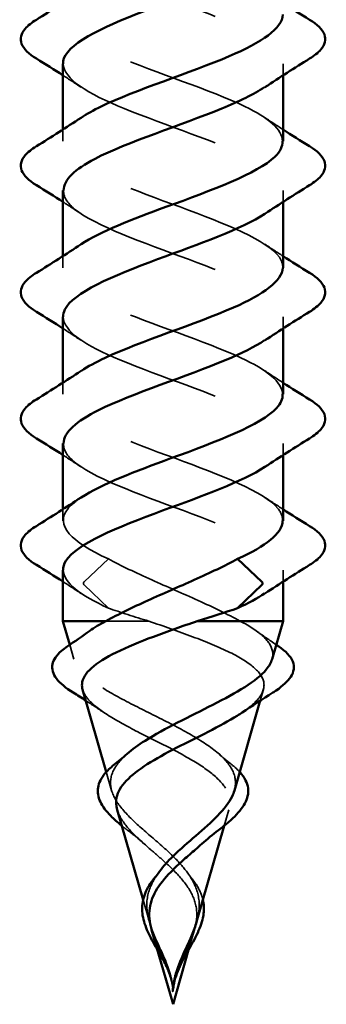
# Model space of a CAD drawing. Units: inches. Extents: x 0.6 to 33.4, y 0.6 to 21.4.
# Drawn here: x 7.7 to 7.9, y 8.4 to 9 of the extents above; entities that cross this region are included whole.
import ezdxf

# ---------------------------------------------------------------- set-up
doc = ezdxf.new("R2010")
doc.units = ezdxf.units.IN
doc.header["$LTSCALE"] = 2
doc.header["$MEASUREMENT"] = 0
doc.linetypes.add('DASHED', pattern=[0.2067, 0.1654, -0.0413])
doc.layers.add('Hidden (ANSI)', color=7, linetype='DASHED', lineweight=35)
doc.layers.add('Visible (ANSI)', color=7, linetype='Continuous', lineweight=50)

msp = doc.modelspace()

# ---------------------------------------------------------------- linework, layer by layer
at = {"layer": 'Hidden (ANSI)', "ltscale": 0.006181}
for p, q in [((7.87268, 8.9522), (7.87268, 8.94561)), ((7.74768, 8.9148), (7.74768, 8.9082)), ((7.87268, 8.8802), (7.87268, 8.87361)), ((7.74768, 8.8428), (7.74768, 8.8362)), ((7.87268, 8.8082), (7.87268, 8.80161)), ((7.74768, 8.7708), (7.74768, 8.7642)), ((7.87268, 8.7362), (7.87268, 8.72961)), ((7.74768, 8.6988), (7.74768, 8.6922)), ((7.87268, 8.6642), (7.87268, 8.65761))]:
    msp.add_line(p, q, dxfattribs=at)
at = {"layer": 'Hidden (ANSI)', "ltscale": 0.025525}
for p, q in [((7.77344, 8.6706), (7.75963, 8.65747)), ((7.75963, 8.65573), (7.77344, 8.6426))]:
    msp.add_line(p, q, dxfattribs=at)
at = {"layer": 'Hidden (ANSI)', "ltscale": 0.025825}
msp.add_line((7.77203, 8.63516), (7.79648, 8.63516), dxfattribs=at)
at = {"layer": 'Hidden (ANSI)', "ltscale": 0.008108}
msp.add_line((7.75391, 8.61343), (7.75153, 8.62172), dxfattribs=at)
at = {"layer": 'Hidden (ANSI)', "ltscale": 0.006125}
msp.add_line((7.85971, 8.58993), (7.86151, 8.59621), dxfattribs=at)
at = {"layer": 'Hidden (ANSI)', "ltscale": 0.010409}
msp.add_line((7.77532, 8.53875), (7.77228, 8.54936), dxfattribs=at)
at = {"layer": 'Hidden (ANSI)', "ltscale": 0.008924}
msp.add_line((7.83931, 8.5188), (7.84192, 8.52791), dxfattribs=at)
at = {"layer": 'Hidden (ANSI)', "ltscale": 0.012266}
msp.add_line((7.79674, 8.46407), (7.79316, 8.47656), dxfattribs=at)
at = {"layer": 'Hidden (ANSI)', "ltscale": 0.011231}
msp.add_line((7.81906, 8.44817), (7.82234, 8.45961), dxfattribs=at)
at = {"layer": 'Hidden (ANSI)', "ltscale": 0.001921}
msp.add_ellipse((7.75992, 8.6566), major_axis=(0, -0.001), ratio=0.587785, start_param=3.651234, end_param=5.773544, dxfattribs=at)
at = {"layer": 'Hidden (ANSI)', "ltscale": 0.235222}
for points, knots in [([(7.74803, 9.0242), (7.74796, 9.0203), (7.75045, 9.0164), (7.75565, 9.0125), (7.76835, 9.00297), (7.79628, 8.99344), (7.82181, 8.98391), (7.84735, 8.97438), (7.86857, 8.96485), (7.8721, 8.95532), (7.87412, 8.94984), (7.87022, 8.94437), (7.86211, 8.93889)], [58.119464, 58.119464, 58.119464, 58.119464, 58.630086, 58.630086, 58.630086, 59.877534, 59.877534, 59.877534, 61.124983, 61.124983, 61.124983, 61.841717, 61.841717, 61.841717, 61.841717]), ([(7.74801, 8.8802), (7.74792, 8.87665), (7.74997, 8.8731), (7.7543, 8.86955), (7.76595, 8.86002), (7.79325, 8.85049), (7.81898, 8.84096), (7.84471, 8.83143), (7.86694, 8.8219), (7.87164, 8.81237), (7.87452, 8.80655), (7.87071, 8.80072), (7.86212, 8.79489)], [64.402649, 64.402649, 64.402649, 64.402649, 64.867329, 64.867329, 64.867329, 66.114777, 66.114777, 66.114777, 67.362226, 67.362226, 67.362226, 68.124902, 68.124902, 68.124902, 68.124902])]:
    msp.add_open_spline(points, degree=3, knots=knots, dxfattribs=at)
at = {"layer": 'Hidden (ANSI)', "ltscale": 0.235224}
for points, knots in [([(7.8724, 8.9082), (7.87218, 8.91477), (7.86454, 8.92134), (7.85096, 8.92791), (7.83127, 8.93744), (7.80057, 8.94696), (7.77823, 8.95649), (7.7559, 8.96602), (7.74359, 8.97555), (7.74909, 8.98508), (7.75071, 8.98789), (7.75384, 8.9907), (7.75811, 8.99351)], [-64.402649, -64.402649, -64.402649, -64.402649, -63.542867, -63.542867, -63.542867, -62.295419, -62.295419, -62.295419, -61.04797, -61.04797, -61.04797, -60.680397, -60.680397, -60.680397, -60.680397]), ([(7.87244, 8.7642), (7.87218, 8.77112), (7.86359, 8.77804), (7.84875, 8.78496), (7.8283, 8.79449), (7.79751, 8.80402), (7.7758, 8.81355), (7.7541, 8.82308), (7.7431, 8.83261), (7.74976, 8.84214), (7.75148, 8.84459), (7.75433, 8.84705), (7.75807, 8.84951)], [-70.685835, -70.685835, -70.685835, -70.685835, -69.780111, -69.780111, -69.780111, -68.532662, -68.532662, -68.532662, -67.285213, -67.285213, -67.285213, -66.963582, -66.963582, -66.963582, -66.963582])]:
    msp.add_open_spline(points, degree=3, knots=knots, dxfattribs=at)
at = {"layer": 'Hidden (ANSI)', "ltscale": 0.235225}
for points, knots in [([(7.74773, 8.9522), (7.74798, 8.94371), (7.76171, 8.93522), (7.78246, 8.92673), (7.80576, 8.9172), (7.83616, 8.90767), (7.85449, 8.89814), (7.87281, 8.88861), (7.8777, 8.87908), (7.86605, 8.86955), (7.86497, 8.86866), (7.86375, 8.86778), (7.86241, 8.86689)], [61.261057, 61.261057, 61.261057, 61.261057, 62.372432, 62.372432, 62.372432, 63.61988, 63.61988, 63.61988, 64.867329, 64.867329, 64.867329, 64.983309, 64.983309, 64.983309, 64.983309]), ([(7.87252, 8.8362), (7.87259, 8.83818), (7.87197, 8.84016), (7.87059, 8.84214), (7.86393, 8.85167), (7.84013, 8.8612), (7.81419, 8.87073), (7.78826, 8.88026), (7.76214, 8.88979), (7.75231, 8.89932), (7.74469, 8.90671), (7.74732, 8.91411), (7.7581, 8.92151)], [-67.544242, -67.544242, -67.544242, -67.544242, -67.285213, -67.285213, -67.285213, -66.037765, -66.037765, -66.037765, -64.790316, -64.790316, -64.790316, -63.82199, -63.82199, -63.82199, -63.82199]), ([(7.74777, 8.8082), (7.74805, 8.80006), (7.7605, 8.79192), (7.77992, 8.78378), (7.80266, 8.77425), (7.83326, 8.76472), (7.85242, 8.75519), (7.87157, 8.74566), (7.87784, 8.73613), (7.86728, 8.7266), (7.8659, 8.72537), (7.86426, 8.72413), (7.86239, 8.72289)], [67.544242, 67.544242, 67.544242, 67.544242, 68.609675, 68.609675, 68.609675, 69.857123, 69.857123, 69.857123, 71.104572, 71.104572, 71.104572, 71.266495, 71.266495, 71.266495, 71.266495]), ([(7.87247, 8.6922), (7.87256, 8.69453), (7.8717, 8.69686), (7.86979, 8.69919), (7.86199, 8.70872), (7.83731, 8.71825), (7.81132, 8.72778), (7.78534, 8.73731), (7.76, 8.74684), (7.75129, 8.75637), (7.74485, 8.76342), (7.74786, 8.77046), (7.75813, 8.77751)], [-73.827427, -73.827427, -73.827427, -73.827427, -73.522457, -73.522457, -73.522457, -72.275008, -72.275008, -72.275008, -71.027559, -71.027559, -71.027559, -70.105175, -70.105175, -70.105175, -70.105175])]:
    msp.add_open_spline(points, degree=3, knots=knots, dxfattribs=at)
at = {"layer": 'Hidden (ANSI)', "ltscale": 0.011634}
for points in [[(7.75792, 8.93889), (7.75453, 8.94116), (7.75112, 8.94339), (7.74768, 8.94561)], [(7.86243, 8.92151), (7.86582, 8.91924), (7.86924, 8.91701), (7.87268, 8.9148)], [(7.75792, 8.86689), (7.75453, 8.86916), (7.75112, 8.87139), (7.74768, 8.87361)], [(7.86243, 8.84951), (7.86582, 8.84724), (7.86924, 8.84501), (7.87268, 8.8428)], [(7.75792, 8.79489), (7.75453, 8.79716), (7.75112, 8.79939), (7.74768, 8.80161)], [(7.86243, 8.77751), (7.86582, 8.77524), (7.86924, 8.77301), (7.87268, 8.7708)], [(7.75792, 8.72289), (7.75453, 8.72516), (7.75112, 8.72739), (7.74768, 8.72961)], [(7.86243, 8.70551), (7.86582, 8.70324), (7.86924, 8.70101), (7.87268, 8.6988)], [(7.75792, 8.65089), (7.75453, 8.65316), (7.75112, 8.65539), (7.74768, 8.65761)]]:
    msp.add_open_spline(points, degree=3, dxfattribs=at)
at = {"layer": 'Hidden (ANSI)', "ltscale": 0.235251}
msp.add_open_spline([(7.74798, 8.7362), (7.74788, 8.733), (7.74953, 8.7298), (7.75308, 8.7266), (7.76364, 8.71707), (7.79026, 8.70754), (7.81613, 8.69801), (7.842, 8.68848), (7.86519, 8.67895), (7.87106, 8.66942), (7.87487, 8.66325), (7.8713, 8.65707), (7.86223, 8.65089)], degree=3, knots=[70.685835, 70.685835, 70.685835, 70.685835, 71.104572, 71.104572, 71.104572, 72.352021, 72.352021, 72.352021, 73.599469, 73.599469, 73.599469, 74.408087, 74.408087, 74.408087, 74.408087], dxfattribs=at)
at = {"layer": 'Hidden (ANSI)', "ltscale": 0.096183}
msp.add_open_spline([(7.77344, 8.6706), (7.75241, 8.68013), (7.74276, 8.68966), (7.75056, 8.69919), (7.75229, 8.7013), (7.75483, 8.7034), (7.75804, 8.70551)], degree=3, knots=[-74.769905, -74.769905, -74.769905, -74.769905, -73.522457, -73.522457, -73.522457, -73.246767, -73.246767, -73.246767, -73.246767], dxfattribs=at)
at = {"layer": 'Hidden (ANSI)', "ltscale": 0.083492}
msp.add_open_spline([(7.84832, 8.63516), (7.84127, 8.63909), (7.83314, 8.64298), (7.81581, 8.65083), (7.80681, 8.65471), (7.78918, 8.66264), (7.78078, 8.6666), (7.77344, 8.6706)], degree=3, knots=[0, 0, 0, 0, 0.0741362, 0.0741362, 0.1482724, 0.1482724, 0.2237957, 0.2237957, 0.2237957, 0.2237957], dxfattribs=at)
at = {"layer": 'Hidden (ANSI)', "ltscale": 0.059527}
msp.add_open_spline([(7.74779, 8.6642), (7.74802, 8.657), (7.75755, 8.6498), (7.77344, 8.6426)], degree=3, dxfattribs=at)
at = {"layer": 'Hidden (ANSI)', "ltscale": 0.025159}
msp.add_open_spline([(7.77344, 8.6426), (7.78033, 8.64011), (7.78817, 8.63765), (7.79648, 8.63516)], degree=3, dxfattribs=at)
at = {"layer": 'Hidden (ANSI)', "ltscale": 0.135586}
msp.add_open_spline([(7.79648, 8.63516), (7.80484, 8.63225), (7.81329, 8.62932), (7.82908, 8.62337), (7.83627, 8.62043), (7.84835, 8.61446), (7.85317, 8.61151), (7.85979, 8.60552), (7.86162, 8.60255), (7.86208, 8.59653), (7.86083, 8.59354), (7.85602, 8.58805), (7.85307, 8.58562), (7.8494, 8.58313)], degree=3, knots=[0, 0, 0, 0, 0.0678915, 0.0678915, 0.1335994, 0.1335994, 0.1971379, 0.1971379, 0.2585235, 0.2585235, 0.3177754, 0.3177754, 0.3641254, 0.3641254, 0.3641254, 0.3641254], dxfattribs=at)
at = {"layer": 'Hidden (ANSI)', "ltscale": 0.055913}
msp.add_open_spline([(7.86644, 8.61343), (7.86684, 8.61481), (7.86695, 8.61618), (7.86637, 8.62054), (7.86457, 8.62346), (7.85833, 8.62935), (7.85385, 8.63227), (7.84832, 8.63516)], degree=3, knots=[0.5662309, 0.5662309, 0.5662309, 0.5662309, 0.5931715, 0.5931715, 0.6524712, 0.6524712, 0.7139044, 0.7139044, 0.7139044, 0.7139044], dxfattribs=at)
at = {"layer": 'Hidden (ANSI)', "ltscale": 0.196496}
msp.add_open_spline([(7.84503, 8.53875), (7.84575, 8.54128), (7.84587, 8.54374), (7.84462, 8.54982), (7.84253, 8.5533), (7.83588, 8.56032), (7.83134, 8.56375), (7.82043, 8.57067), (7.81416, 8.57405), (7.80086, 8.58089), (7.79399, 8.58425), (7.78077, 8.59101), (7.77462, 8.59434), (7.76409, 8.60105), (7.75993, 8.60435), (7.75437, 8.61101), (7.75315, 8.61429), (7.75399, 8.62054), (7.75578, 8.62346), (7.76001, 8.62745), (7.76135, 8.62854), (7.76285, 8.62962)], degree=3, knots=[0.1542303, 0.1542303, 0.1542303, 0.1542303, 0.1888515, 0.1888515, 0.2403568, 0.2403568, 0.2938389, 0.2938389, 0.3493768, 0.3493768, 0.407033, 0.407033, 0.4668581, 0.4668581, 0.528893, 0.528893, 0.5931715, 0.5931715, 0.652477, 0.652477, 0.6749751, 0.6749751, 0.6749751, 0.6749751], dxfattribs=at)
at = {"layer": 'Hidden (ANSI)', "ltscale": 0.013218}
msp.add_open_spline([(7.8575, 8.62962), (7.86122, 8.62694), (7.865, 8.62431), (7.86882, 8.62172)], degree=3, dxfattribs=at)
at = {"layer": 'Hidden (ANSI)', "ltscale": 0.172985}
msp.add_open_spline([(7.75885, 8.59621), (7.75939, 8.59432), (7.76052, 8.59241), (7.76482, 8.58749), (7.7687, 8.58449), (7.77838, 8.57839), (7.78399, 8.57537), (7.79599, 8.56923), (7.8022, 8.56619), (7.81419, 8.55999), (7.81982, 8.55692), (7.8296, 8.55067), (7.83367, 8.54756), (7.83963, 8.54123), (7.84152, 8.53809), (7.84288, 8.53167), (7.84243, 8.52849), (7.8394, 8.52196), (7.83694, 8.51871), (7.83158, 8.51306), (7.82915, 8.51078), (7.82653, 8.50844)], degree=3, knots=[0.280305, 0.280305, 0.280305, 0.280305, 0.3177775, 0.3177775, 0.3749189, 0.3749189, 0.4299764, 0.4299764, 0.4829822, 0.4829822, 0.5339755, 0.5339755, 0.5830042, 0.5830042, 0.6301275, 0.6301275, 0.6754201, 0.6754201, 0.7189773, 0.7189773, 0.7479498, 0.7479498, 0.7479498, 0.7479498], dxfattribs=at)
at = {"layer": 'Hidden (ANSI)', "ltscale": 0.011734}
msp.add_open_spline([(7.77095, 8.58313), (7.76756, 8.58543), (7.76412, 8.58769), (7.76065, 8.58993)], degree=3, dxfattribs=at)
at = {"layer": 'Hidden (ANSI)', "ltscale": 0.095436}
msp.add_open_spline([(7.81018, 8.50141), (7.80605, 8.50548), (7.80156, 8.50932), (7.79264, 8.51704), (7.7884, 8.52076), (7.78116, 8.52823), (7.77833, 8.53185), (7.77482, 8.53914), (7.77426, 8.54268), (7.77573, 8.54982), (7.77783, 8.5533), (7.78201, 8.55772), (7.78303, 8.55869), (7.78413, 8.55966)], degree=3, knots=[0, 0, 0, 0, 0.0450081, 0.0450081, 0.0913332, 0.0913332, 0.1392214, 0.1392214, 0.1888515, 0.1888515, 0.2403568, 0.2403568, 0.2550427, 0.2550427, 0.2550427, 0.2550427], dxfattribs=at)
at = {"layer": 'Hidden (ANSI)', "ltscale": 0.009661}
msp.add_open_spline([(7.83622, 8.55966), (7.83866, 8.55752), (7.84117, 8.55543), (7.84375, 8.55337)], degree=3, dxfattribs=at)
at = {"layer": 'Hidden (ANSI)', "ltscale": 0.008543}
msp.add_open_spline([(7.84375, 8.55337), (7.84538, 8.55206), (7.84683, 8.55072), (7.84807, 8.54936)], degree=3, dxfattribs=at)
at = {"layer": 'Hidden (ANSI)', "ltscale": 0.052487}
msp.add_open_spline([(7.77843, 8.52791), (7.77869, 8.527), (7.77904, 8.52608), (7.78096, 8.52195), (7.78341, 8.51871), (7.78973, 8.51205), (7.79345, 8.50874), (7.7996, 8.50337), (7.80181, 8.50147), (7.80612, 8.49762), (7.8082, 8.49572), (7.81018, 8.49376)], degree=3, knots=[0.6627731, 0.6627731, 0.6627731, 0.6627731, 0.6754154, 0.6754154, 0.7189723, 0.7189723, 0.7609179, 0.7609179, 0.7836695, 0.7836695, 0.8056149, 0.8056149, 0.8056149, 0.8056149], dxfattribs=at)
at = {"layer": 'Hidden (ANSI)', "ltscale": 0.004575}
msp.add_open_spline([(7.78438, 8.51618), (7.78322, 8.51706), (7.78211, 8.51794), (7.78104, 8.5188)], degree=3, dxfattribs=at)
at = {"layer": 'Hidden (ANSI)', "ltscale": 0.012011}
msp.add_open_spline([(7.79382, 8.50844), (7.79084, 8.51111), (7.78766, 8.51368), (7.78438, 8.51618)], degree=3, dxfattribs=at)
at = {"layer": 'Hidden (ANSI)', "ltscale": 0.046511}
msp.add_open_spline([(7.82362, 8.46408), (7.82428, 8.46639), (7.82474, 8.46867), (7.82537, 8.4756), (7.82469, 8.47994), (7.82165, 8.48721), (7.81994, 8.49004), (7.81562, 8.49578), (7.81302, 8.49861), (7.81018, 8.50141)], degree=3, knots=[0.0651072, 0.0651072, 0.0651072, 0.0651072, 0.0863861, 0.0863861, 0.1296822, 0.1296822, 0.1590943, 0.1590943, 0.1899655, 0.1899655, 0.1899655, 0.1899655], dxfattribs=at)
at = {"layer": 'Hidden (ANSI)', "ltscale": 0.057503}
msp.add_open_spline([(7.80605, 8.44167), (7.80395, 8.44684), (7.80151, 8.45166), (7.79734, 8.46158), (7.79583, 8.46626), (7.79499, 8.4756), (7.79567, 8.47994), (7.79854, 8.48681), (7.79996, 8.48927), (7.80169, 8.4917)], degree=3, knots=[0, 0, 0, 0, 0.0426019, 0.0426019, 0.0863861, 0.0863861, 0.1296822, 0.1296822, 0.1551167, 0.1551167, 0.1551167, 0.1551167], dxfattribs=at)
at = {"layer": 'Hidden (ANSI)', "ltscale": 0.06438}
msp.add_open_spline([(7.81018, 8.49376), (7.8137, 8.49028), (7.81678, 8.48675), (7.82141, 8.47939), (7.82288, 8.47572), (7.82398, 8.46798), (7.82359, 8.46412), (7.8215, 8.45659), (7.82009, 8.45316), (7.81695, 8.44613), (7.81531, 8.4427), (7.81387, 8.43912)], degree=3, knots=[0, 0, 0, 0, 0.0384965, 0.0384965, 0.0761385, 0.0761385, 0.1133742, 0.1133742, 0.1443613, 0.1443613, 0.1739842, 0.1739842, 0.1739842, 0.1739842], dxfattribs=at)
at = {"layer": 'Hidden (ANSI)', "ltscale": 0.004303}
msp.add_open_spline([(7.81866, 8.4917), (7.81942, 8.49063), (7.82023, 8.48957), (7.82106, 8.48852)], degree=3, dxfattribs=at)
at = {"layer": 'Hidden (ANSI)', "ltscale": 0.015926}
msp.add_open_spline([(7.82106, 8.48852), (7.82359, 8.48534), (7.82554, 8.48199), (7.82686, 8.47791), (7.82704, 8.47723), (7.8272, 8.47655)], degree=3, knots=[0, 0, 0, 0, 0.03555028, 0.03555028, 0.04255411, 0.04255411, 0.04255411, 0.04255411], dxfattribs=at)
at = {"layer": 'Hidden (ANSI)', "ltscale": 0.021868}
msp.add_open_spline([(7.79802, 8.45961), (7.79896, 8.45632), (7.80032, 8.45302), (7.80341, 8.44613), (7.80504, 8.4427), (7.80648, 8.43912)], degree=3, knots=[0.11457881, 0.11457881, 0.11457881, 0.11457881, 0.14436131, 0.14436131, 0.17398424, 0.17398424, 0.17398424, 0.17398424], dxfattribs=at)
at = {"layer": 'Hidden (ANSI)', "ltscale": 0.00879}
msp.add_open_spline([(7.80568, 8.43996), (7.80433, 8.44274), (7.8028, 8.44549), (7.80129, 8.44817)], degree=3, dxfattribs=at)
at = {"layer": 'Hidden (ANSI)', "ltscale": 0.005529}
msp.add_open_spline([(7.80808, 8.43616), (7.80781, 8.43699), (7.80753, 8.43782), (7.80685, 8.43965), (7.80646, 8.44066), (7.80605, 8.44167)], degree=3, knots=[0, 0, 0, 0, 0.00672291, 0.00672291, 0.01502158, 0.01502158, 0.01502158, 0.01502158], dxfattribs=at)
at = {"layer": 'Hidden (ANSI)', "ltscale": 0.012749}
msp.add_open_spline([(7.80988, 8.42765), (7.8095, 8.42992), (7.80885, 8.43225), (7.80734, 8.43635), (7.80655, 8.43817), (7.80568, 8.43996)], degree=3, knots=[0, 0, 0, 0, 0.01896755, 0.01896755, 0.03420844, 0.03420844, 0.03420844, 0.03420844], dxfattribs=at)
at = {"layer": 'Hidden (ANSI)', "ltscale": 0.011227}
for points in [[(7.80648, 8.43912), (7.80696, 8.43793), (7.80742, 8.43673), (7.8087, 8.433), (7.80938, 8.4305), (7.80983, 8.42793)], [(7.81387, 8.43912), (7.81339, 8.43793), (7.81294, 8.43673), (7.81165, 8.433), (7.81097, 8.4305), (7.81053, 8.42793)]]:
    msp.add_open_spline(points, degree=3, knots=[0, 0, 0, 0, 0.00982631, 0.00982631, 0.03033521, 0.03033521, 0.03033521, 0.03033521], dxfattribs=at)
at = {"layer": 'Hidden (ANSI)', "ltscale": 0.014845}
msp.add_open_spline([(7.80983, 8.42793), (7.81005, 8.42663), (7.81017, 8.42561), (7.81025, 8.42492), (7.81027, 8.42473), (7.81029, 8.42461), (7.81029, 8.42459), (7.81029, 8.42459), (7.81029, 8.42459), (7.81029, 8.42459), (7.81029, 8.42459), (7.81029, 8.42459), (7.81029, 8.42459), (7.81029, 8.42459), (7.81029, 8.42459), (7.81029, 8.42459), (7.8103, 8.42459), (7.8103, 8.42459), (7.8103, 8.42459), (7.8103, 8.4246), (7.8103, 8.42463), (7.8103, 8.42475), (7.81028, 8.42501), (7.81024, 8.42573), (7.8102, 8.42613), (7.8099, 8.42911), (7.80938, 8.43169), (7.80847, 8.43491), (7.80828, 8.43554), (7.80808, 8.43616)], degree=3, knots=[0, 0, 0, 0, 0.01044931, 0.01044931, 0.01194909, 0.01194909, 0.01239557, 0.01239557, 0.01245278, 0.01245278, 0.01246865, 0.01246865, 0.01248881, 0.01248881, 0.01251017, 0.01251017, 0.01253691, 0.01253691, 0.01263146, 0.01263146, 0.0132621, 0.0132621, 0.01731014, 0.01731014, 0.02193631, 0.02193631, 0.05252722, 0.05252722, 0.05991209, 0.05991209, 0.05991209, 0.05991209], dxfattribs=at)
at = {"layer": 'Visible (ANSI)'}
for p, q in [((7.74768, 8.9522), (7.74768, 8.9148)), ((7.87268, 8.94561), (7.87268, 8.9082)), ((7.74768, 8.8802), (7.74768, 8.8428)), ((7.87268, 8.87361), (7.87268, 8.8362)), ((7.74768, 8.8082), (7.74768, 8.7708)), ((7.87268, 8.80161), (7.87268, 8.7642)), ((7.74768, 8.7362), (7.74768, 8.6988)), ((7.87268, 8.72961), (7.87268, 8.6922)), ((7.84691, 8.6706), (7.86072, 8.65747)), ((7.74768, 8.6642), (7.74768, 8.63516)), ((7.86072, 8.65573), (7.84691, 8.6426)), ((7.87268, 8.65761), (7.87268, 8.63516)), ((7.74768, 8.63516), (7.77203, 8.63516)), ((7.75153, 8.62172), (7.74768, 8.63516)), ((7.82388, 8.63516), (7.87268, 8.63516)), ((7.86644, 8.61343), (7.87268, 8.63516)), ((7.77228, 8.54936), (7.75885, 8.59621)), ((7.84503, 8.53875), (7.85971, 8.58993)), ((7.79316, 8.47656), (7.77843, 8.52791)), ((7.82362, 8.46407), (7.83931, 8.5188)), ((7.81018, 8.4172), (7.79802, 8.45961)), ((7.81018, 8.4172), (7.81906, 8.44817))]:
    msp.add_line(p, q, dxfattribs=at)
msp.add_ellipse((7.86043, 8.6566), major_axis=(0, -0.001), ratio=0.587785, start_param=0.509641, end_param=2.631951, dxfattribs=at)
for points, knots in [([(7.86242, 9.01089), (7.84887, 9.0019), (7.82264, 8.9929), (7.79854, 8.98391), (7.77301, 8.97438), (7.75178, 8.96485), (7.74825, 8.95532), (7.74787, 8.95428), (7.7477, 8.95324), (7.74773, 8.9522)], [58.700124, 58.700124, 58.700124, 58.700124, 59.877534, 59.877534, 59.877534, 61.124983, 61.124983, 61.124983, 61.261057, 61.261057, 61.261057, 61.261057]), ([(7.7581, 8.92151), (7.7612, 8.92364), (7.76498, 8.92577), (7.76939, 8.92791), (7.78908, 8.93744), (7.81978, 8.94696), (7.84212, 8.95649), (7.86064, 8.9644), (7.87226, 8.9723), (7.87256, 8.9802)], [-63.82199, -63.82199, -63.82199, -63.82199, -63.542867, -63.542867, -63.542867, -62.295419, -62.295419, -62.295419, -61.261057, -61.261057, -61.261057, -61.261057]), ([(7.73256, 8.95513), (7.72821, 8.95783), (7.72529, 8.96059), (7.7231, 8.96641), (7.72388, 8.96944), (7.72772, 8.9739), (7.72986, 8.9756), (7.73256, 8.97727)], [0, 0, 0, 0, 0.0781017, 0.0781017, 0.1536914, 0.1536914, 0.2021555, 0.2021555, 0.2021555, 0.2021555]), ([(7.88779, 8.97727), (7.89215, 8.97458), (7.89506, 8.97181), (7.89726, 8.96599), (7.89647, 8.96296), (7.89263, 8.9585), (7.89049, 8.9568), (7.88779, 8.95513)], [0, 0, 0, 0, 0.0781017, 0.0781017, 0.1536914, 0.1536914, 0.2021555, 0.2021555, 0.2021555, 0.2021555]), ([(7.86211, 8.93889), (7.85611, 8.93484), (7.8478, 8.93078), (7.83789, 8.92673), (7.8146, 8.9172), (7.78419, 8.90767), (7.76587, 8.89814), (7.75437, 8.89216), (7.74816, 8.88618), (7.74801, 8.8802)], [61.841717, 61.841717, 61.841717, 61.841717, 62.372432, 62.372432, 62.372432, 63.61988, 63.61988, 63.61988, 64.402649, 64.402649, 64.402649, 64.402649]), ([(7.73256, 8.88313), (7.72821, 8.88583), (7.72529, 8.88859), (7.7231, 8.89441), (7.72388, 8.89744), (7.72772, 8.9019), (7.72986, 8.9036), (7.73256, 8.90527)], [0, 0, 0, 0, 0.0781017, 0.0781017, 0.1536914, 0.1536914, 0.2021555, 0.2021555, 0.2021555, 0.2021555]), ([(7.75807, 8.84951), (7.76884, 8.85658), (7.78691, 8.86365), (7.80616, 8.87073), (7.83209, 8.88026), (7.85821, 8.88979), (7.86804, 8.89932), (7.87109, 8.90228), (7.8725, 8.90524), (7.8724, 8.9082)], [-66.963582, -66.963582, -66.963582, -66.963582, -66.037765, -66.037765, -66.037765, -64.790316, -64.790316, -64.790316, -64.402649, -64.402649, -64.402649, -64.402649]), ([(7.88779, 8.90527), (7.89215, 8.90258), (7.89506, 8.89981), (7.89726, 8.89399), (7.89647, 8.89096), (7.89263, 8.8865), (7.89049, 8.8848), (7.88779, 8.88313)], [0, 0, 0, 0, 0.0781017, 0.0781017, 0.1536914, 0.1536914, 0.2021555, 0.2021555, 0.2021555, 0.2021555]), ([(7.86241, 8.86689), (7.84934, 8.85825), (7.82471, 8.84961), (7.80137, 8.84096), (7.77564, 8.83143), (7.75341, 8.8219), (7.74871, 8.81237), (7.74802, 8.81098), (7.74772, 8.80959), (7.74777, 8.8082)], [64.983309, 64.983309, 64.983309, 64.983309, 66.114777, 66.114777, 66.114777, 67.362226, 67.362226, 67.362226, 67.544242, 67.544242, 67.544242, 67.544242]), ([(7.73256, 8.81113), (7.72821, 8.81383), (7.72529, 8.81659), (7.7231, 8.82241), (7.72388, 8.82544), (7.72772, 8.8299), (7.72986, 8.8316), (7.73256, 8.83327)], [0, 0, 0, 0, 0.0781017, 0.0781017, 0.1536914, 0.1536914, 0.2021555, 0.2021555, 0.2021555, 0.2021555]), ([(7.75813, 8.77751), (7.76176, 8.77999), (7.76628, 8.78247), (7.77161, 8.78496), (7.79206, 8.79449), (7.82285, 8.80402), (7.84455, 8.81355), (7.86175, 8.8211), (7.87222, 8.82865), (7.87252, 8.8362)], [-70.105175, -70.105175, -70.105175, -70.105175, -69.780111, -69.780111, -69.780111, -68.532662, -68.532662, -68.532662, -67.544242, -67.544242, -67.544242, -67.544242]), ([(7.88779, 8.83327), (7.89215, 8.83058), (7.89506, 8.82781), (7.89726, 8.82199), (7.89647, 8.81896), (7.89263, 8.8145), (7.89049, 8.8128), (7.88779, 8.81113)], [0, 0, 0, 0, 0.0781017, 0.0781017, 0.1536914, 0.1536914, 0.2021555, 0.2021555, 0.2021555, 0.2021555]), ([(7.86212, 8.79489), (7.85666, 8.79119), (7.84927, 8.78749), (7.84043, 8.78378), (7.81769, 8.77425), (7.78709, 8.76472), (7.76794, 8.75519), (7.75521, 8.74886), (7.74817, 8.74253), (7.74798, 8.7362)], [68.124902, 68.124902, 68.124902, 68.124902, 68.609675, 68.609675, 68.609675, 69.857123, 69.857123, 69.857123, 70.685835, 70.685835, 70.685835, 70.685835]), ([(7.73256, 8.73913), (7.72821, 8.74183), (7.72529, 8.74459), (7.7231, 8.75041), (7.72388, 8.75344), (7.72772, 8.7579), (7.72986, 8.7596), (7.73256, 8.76127)], [0, 0, 0, 0, 0.0781017, 0.0781017, 0.1536914, 0.1536914, 0.2021555, 0.2021555, 0.2021555, 0.2021555]), ([(7.75804, 8.70551), (7.76934, 8.71293), (7.78879, 8.72036), (7.80903, 8.72778), (7.83501, 8.73731), (7.86035, 8.74684), (7.86906, 8.75637), (7.87145, 8.75898), (7.87254, 8.76159), (7.87244, 8.7642)], [-73.246767, -73.246767, -73.246767, -73.246767, -72.275008, -72.275008, -72.275008, -71.027559, -71.027559, -71.027559, -70.685835, -70.685835, -70.685835, -70.685835]), ([(7.88779, 8.76127), (7.89215, 8.75858), (7.89506, 8.75581), (7.89726, 8.74999), (7.89647, 8.74696), (7.89263, 8.7425), (7.89049, 8.7408), (7.88779, 8.73913)], [0, 0, 0, 0, 0.0781017, 0.0781017, 0.1536914, 0.1536914, 0.2021555, 0.2021555, 0.2021555, 0.2021555]), ([(7.86239, 8.72289), (7.84981, 8.7146), (7.82674, 8.70631), (7.80422, 8.69801), (7.77835, 8.68848), (7.75517, 8.67895), (7.74929, 8.66942), (7.74822, 8.66768), (7.74773, 8.66594), (7.74779, 8.6642)], [71.266495, 71.266495, 71.266495, 71.266495, 72.352021, 72.352021, 72.352021, 73.599469, 73.599469, 73.599469, 73.827427, 73.827427, 73.827427, 73.827427]), ([(7.73256, 8.66713), (7.72821, 8.66983), (7.72529, 8.67259), (7.7231, 8.67841), (7.72388, 8.68144), (7.72772, 8.6859), (7.72986, 8.6876), (7.73256, 8.68927)], [0, 0, 0, 0, 0.0781017, 0.0781017, 0.1536914, 0.1536914, 0.2021555, 0.2021555, 0.2021555, 0.2021555]), ([(7.88779, 8.68927), (7.89215, 8.68658), (7.89506, 8.68381), (7.89726, 8.67799), (7.89647, 8.67496), (7.89263, 8.6705), (7.89049, 8.6688), (7.88779, 8.66713)], [0, 0, 0, 0, 0.0781017, 0.0781017, 0.1536914, 0.1536914, 0.2021555, 0.2021555, 0.2021555, 0.2021555]), ([(7.77203, 8.63516), (7.77908, 8.63909), (7.78721, 8.64298), (7.80454, 8.65083), (7.81354, 8.65471), (7.83117, 8.66264), (7.83958, 8.6666), (7.84691, 8.6706)], [0.0000005, 0.0000005, 0.0000005, 0.0000005, 0.0741362, 0.0741362, 0.1482724, 0.1482724, 0.2237962, 0.2237962, 0.2237962, 0.2237962]), ([(7.82388, 8.63516), (7.81552, 8.63225), (7.80706, 8.62932), (7.79128, 8.62338), (7.78408, 8.62043), (7.77201, 8.61447), (7.76718, 8.61151), (7.76056, 8.60552), (7.75874, 8.60255), (7.75841, 8.5984), (7.75853, 8.59731), (7.75885, 8.59621)], [0.000013, 0.000013, 0.000013, 0.000013, 0.0678919, 0.0678919, 0.1336003, 0.1336003, 0.1971392, 0.1971392, 0.2585252, 0.2585252, 0.280305, 0.280305, 0.280305, 0.280305]), ([(7.7535, 8.59447), (7.74926, 8.59714), (7.74601, 8.5998), (7.74196, 8.60514), (7.74113, 8.60795), (7.74224, 8.61332), (7.74403, 8.61584), (7.74775, 8.61907), (7.74887, 8.61992), (7.75011, 8.62075)], [0, 0, 0, 0, 0.0597123, 0.0597123, 0.1197819, 0.1197819, 0.1775134, 0.1775134, 0.198319, 0.198319, 0.198319, 0.198319]), ([(7.87024, 8.62075), (7.87425, 8.61804), (7.87704, 8.6152), (7.87932, 8.60933), (7.87889, 8.60629), (7.87539, 8.60087), (7.87261, 8.59833), (7.86823, 8.59535), (7.86755, 8.59491), (7.86685, 8.59447)], [0, 0, 0, 0, 0.0673837, 0.0673837, 0.1311875, 0.1311875, 0.1883036, 0.1883036, 0.1981927, 0.1981927, 0.1981927, 0.1981927]), ([(7.78413, 8.55966), (7.78703, 8.5622), (7.79049, 8.56468), (7.79992, 8.57067), (7.8062, 8.57405), (7.81949, 8.58089), (7.82637, 8.58425), (7.83959, 8.59101), (7.84574, 8.59434), (7.85626, 8.60105), (7.86043, 8.60435), (7.8648, 8.60959), (7.8659, 8.61152), (7.86644, 8.61343)], [0.2550427, 0.2550427, 0.2550427, 0.2550427, 0.2938389, 0.2938389, 0.3493768, 0.3493768, 0.407033, 0.407033, 0.4668581, 0.4668581, 0.528893, 0.528893, 0.5662309, 0.5662309, 0.5662309, 0.5662309]), ([(7.8494, 8.58313), (7.84855, 8.58255), (7.84765, 8.58197), (7.84197, 8.57839), (7.83636, 8.57537), (7.82436, 8.56923), (7.81815, 8.56619), (7.80616, 8.55999), (7.80053, 8.55692), (7.79075, 8.55066), (7.78668, 8.54756), (7.78072, 8.54123), (7.77883, 8.53809), (7.77766, 8.53255), (7.77776, 8.53026), (7.77843, 8.52791)], [0.3641254, 0.3641254, 0.3641254, 0.3641254, 0.3749164, 0.3749164, 0.4299735, 0.4299735, 0.4829789, 0.4829789, 0.5339718, 0.5339718, 0.5830001, 0.5830001, 0.6301231, 0.6301231, 0.6627731, 0.6627731, 0.6627731, 0.6627731]), ([(7.78104, 8.5188), (7.77871, 8.5207), (7.7766, 8.52257), (7.77217, 8.52709), (7.77016, 8.52975), (7.76762, 8.5351), (7.76715, 8.53786), (7.76803, 8.54324), (7.76937, 8.54589), (7.77285, 8.55009), (7.77459, 8.55175), (7.77661, 8.55337)], [0.0124331, 0.0124331, 0.0124331, 0.0124331, 0.0396156, 0.0396156, 0.0795396, 0.0795396, 0.1216325, 0.1216325, 0.1637404, 0.1637404, 0.1921294, 0.1921294, 0.1921294, 0.1921294]), ([(7.84807, 8.54936), (7.84949, 8.5478), (7.85062, 8.54621), (7.85287, 8.54171), (7.85328, 8.53866), (7.85197, 8.53291), (7.85045, 8.53012), (7.84588, 8.52451), (7.84277, 8.52161), (7.83812, 8.51784), (7.83707, 8.51701), (7.83598, 8.51618)], [0.0229447, 0.0229447, 0.0229447, 0.0229447, 0.0491172, 0.0491172, 0.0956213, 0.0956213, 0.1378487, 0.1378487, 0.180218, 0.180218, 0.1919825, 0.1919825, 0.1919825, 0.1919825]), ([(7.81018, 8.50141), (7.8143, 8.50548), (7.81879, 8.50932), (7.82771, 8.51704), (7.83195, 8.52076), (7.83919, 8.52823), (7.84202, 8.53185), (7.84429, 8.53655), (7.84472, 8.53766), (7.84503, 8.53875)], [0, 0, 0, 0, 0.0450081, 0.0450081, 0.0913332, 0.0913332, 0.1392214, 0.1392214, 0.1542303, 0.1542303, 0.1542303, 0.1542303]), ([(7.82653, 8.50844), (7.82536, 8.5074), (7.82415, 8.50634), (7.82076, 8.50338), (7.81854, 8.50147), (7.81423, 8.49763), (7.81215, 8.49572), (7.81018, 8.49376)], [0.74794981, 0.74794981, 0.74794981, 0.74794981, 0.7609233, 0.7609233, 0.78367886, 0.78367886, 0.8056281, 0.8056281, 0.8056281, 0.8056281]), ([(7.80169, 8.4917), (7.80196, 8.49208), (7.80224, 8.49246), (7.80473, 8.49578), (7.80733, 8.49861), (7.81018, 8.50141)], [0.15511671, 0.15511671, 0.15511671, 0.15511671, 0.15909425, 0.15909425, 0.1899655, 0.1899655, 0.1899655, 0.1899655]), ([(7.81018, 8.49376), (7.80666, 8.49028), (7.80357, 8.48675), (7.79895, 8.47939), (7.79747, 8.47572), (7.79638, 8.46798), (7.79677, 8.46412), (7.79794, 8.45988), (7.79798, 8.45974), (7.79802, 8.45961)], [0, 0, 0, 0, 0.0384965, 0.0384965, 0.0761385, 0.0761385, 0.1133742, 0.1133742, 0.1145788, 0.1145788, 0.1145788, 0.1145788]), ([(7.80129, 8.44817), (7.80092, 8.44884), (7.80055, 8.44951), (7.79839, 8.45338), (7.79669, 8.45654), (7.79405, 8.46274), (7.79312, 8.46584), (7.7924, 8.47194), (7.79265, 8.47502), (7.79442, 8.48102), (7.79598, 8.48401), (7.79843, 8.48741), (7.79885, 8.48797), (7.79929, 8.48852)], [0.023601, 0.023601, 0.023601, 0.023601, 0.0294923, 0.0294923, 0.0582036, 0.0582036, 0.0880287, 0.0880287, 0.1189906, 0.1189906, 0.1504618, 0.1504618, 0.1566276, 0.1566276, 0.1566276, 0.1566276]), ([(7.8272, 8.47655), (7.82776, 8.47404), (7.82789, 8.47146), (7.82722, 8.4657), (7.82621, 8.46243), (7.82332, 8.45582), (7.82143, 8.4524), (7.81784, 8.44601), (7.81615, 8.443), (7.81468, 8.43996)], [0.0425541, 0.0425541, 0.0425541, 0.0425541, 0.0684577, 0.0684577, 0.0998428, 0.0998428, 0.1307172, 0.1307172, 0.1565463, 0.1565463, 0.1565463, 0.1565463]), ([(7.8143, 8.44167), (7.81641, 8.44684), (7.81884, 8.45166), (7.82198, 8.45913), (7.82291, 8.46163), (7.82362, 8.46408)], [0, 0, 0, 0, 0.0426019, 0.0426019, 0.06510717, 0.06510717, 0.06510717, 0.06510717]), ([(7.81228, 8.43616), (7.81254, 8.43699), (7.81283, 8.43782), (7.8135, 8.43965), (7.81389, 8.44066), (7.8143, 8.44167)], [0, 0, 0, 0, 0.00672291, 0.00672291, 0.01502158, 0.01502158, 0.01502158, 0.01502158]), ([(7.81053, 8.42793), (7.8103, 8.42663), (7.81018, 8.42561), (7.8101, 8.42492), (7.81008, 8.42473), (7.81007, 8.42461), (7.81006, 8.42459), (7.81006, 8.42459), (7.81006, 8.42459), (7.81006, 8.42459), (7.81006, 8.42459), (7.81006, 8.42459), (7.81006, 8.42459), (7.81006, 8.42459), (7.81006, 8.42459), (7.81006, 8.42459), (7.81006, 8.42459), (7.81006, 8.42459), (7.81006, 8.42459), (7.81006, 8.4246), (7.81006, 8.42463), (7.81006, 8.42475), (7.81007, 8.42501), (7.81012, 8.42573), (7.81015, 8.42613), (7.81046, 8.42911), (7.81097, 8.43169), (7.81189, 8.43491), (7.81208, 8.43554), (7.81228, 8.43616)], [0, 0, 0, 0, 0.01044931, 0.01044931, 0.01194909, 0.01194909, 0.01239557, 0.01239557, 0.01245278, 0.01245278, 0.01246865, 0.01246865, 0.01248881, 0.01248881, 0.01251017, 0.01251017, 0.01253691, 0.01253691, 0.01263146, 0.01263146, 0.01326211, 0.01326211, 0.0173102, 0.0173102, 0.02193643, 0.02193643, 0.05252775, 0.05252775, 0.05991272, 0.05991272, 0.05991272, 0.05991272]), ([(7.81468, 8.43996), (7.81299, 8.43649), (7.81158, 8.43288), (7.81068, 8.42875), (7.81057, 8.4282), (7.81048, 8.42765)], [0, 0, 0, 0, 0.02953103, 0.02953103, 0.03412941, 0.03412941, 0.03412941, 0.03412941])]:
    msp.add_open_spline(points, degree=3, knots=knots, dxfattribs=at)
for points in [[(7.73256, 8.97727), (7.74111, 8.98257), (7.74961, 8.98795), (7.75792, 8.99351)], [(7.87268, 8.9868), (7.87768, 8.98358), (7.88272, 8.98041), (7.88779, 8.97727)], [(7.74768, 8.94561), (7.74268, 8.94882), (7.73763, 8.95199), (7.73256, 8.95513)], [(7.88779, 8.95513), (7.87924, 8.94983), (7.87075, 8.94445), (7.86243, 8.93889)], [(7.73256, 8.90527), (7.74111, 8.91057), (7.74961, 8.91595), (7.75792, 8.92151)], [(7.87268, 8.9148), (7.87768, 8.91158), (7.88272, 8.90841), (7.88779, 8.90527)], [(7.74768, 8.87361), (7.74268, 8.87682), (7.73763, 8.87999), (7.73256, 8.88313)], [(7.88779, 8.88313), (7.87924, 8.87783), (7.87075, 8.87245), (7.86243, 8.86689)], [(7.73256, 8.83327), (7.74111, 8.83857), (7.74961, 8.84395), (7.75792, 8.84951)], [(7.87268, 8.8428), (7.87768, 8.83958), (7.88272, 8.83641), (7.88779, 8.83327)], [(7.74768, 8.80161), (7.74268, 8.80482), (7.73763, 8.80799), (7.73256, 8.81113)], [(7.88779, 8.81113), (7.87924, 8.80583), (7.87075, 8.80045), (7.86243, 8.79489)], [(7.73256, 8.76127), (7.74111, 8.76657), (7.74961, 8.77195), (7.75792, 8.77751)], [(7.87268, 8.7708), (7.87768, 8.76758), (7.88272, 8.76441), (7.88779, 8.76127)], [(7.74768, 8.72961), (7.74268, 8.73282), (7.73763, 8.73599), (7.73256, 8.73913)], [(7.88779, 8.73913), (7.87924, 8.73383), (7.87075, 8.72845), (7.86243, 8.72289)], [(7.73256, 8.68927), (7.74111, 8.69457), (7.74961, 8.69995), (7.75792, 8.70551)], [(7.87268, 8.6988), (7.87768, 8.69558), (7.88272, 8.69241), (7.88779, 8.68927)], [(7.84691, 8.6706), (7.8628, 8.6778), (7.87219, 8.685), (7.87247, 8.6922)], [(7.74768, 8.65761), (7.74268, 8.66082), (7.73763, 8.66399), (7.73256, 8.66713)], [(7.88779, 8.66713), (7.87924, 8.66183), (7.87075, 8.65645), (7.86243, 8.65089)], [(7.86223, 8.65089), (7.85817, 8.64813), (7.85301, 8.64536), (7.84691, 8.6426)], [(7.84691, 8.6426), (7.84002, 8.64011), (7.83218, 8.63765), (7.82388, 8.63516)], [(7.76285, 8.62962), (7.76545, 8.63149), (7.76853, 8.63333), (7.77203, 8.63516)], [(7.75011, 8.62075), (7.75441, 8.62366), (7.75867, 8.62661), (7.76285, 8.62962)], [(7.86882, 8.62172), (7.86929, 8.62139), (7.86977, 8.62107), (7.87024, 8.62075)], [(7.76065, 8.58993), (7.75828, 8.59145), (7.75589, 8.59297), (7.7535, 8.59447)], [(7.86685, 8.59447), (7.86096, 8.59077), (7.85512, 8.58701), (7.8494, 8.58313)], [(7.77661, 8.55337), (7.77918, 8.55543), (7.7817, 8.55752), (7.78413, 8.55966)], [(7.83598, 8.51618), (7.8327, 8.51368), (7.82951, 8.51111), (7.82653, 8.50844)], [(7.79929, 8.48852), (7.80013, 8.48957), (7.80093, 8.49063), (7.80169, 8.4917)]]:
    msp.add_open_spline(points, degree=3, dxfattribs=at)

doc.saveas('drawing.dxf')
